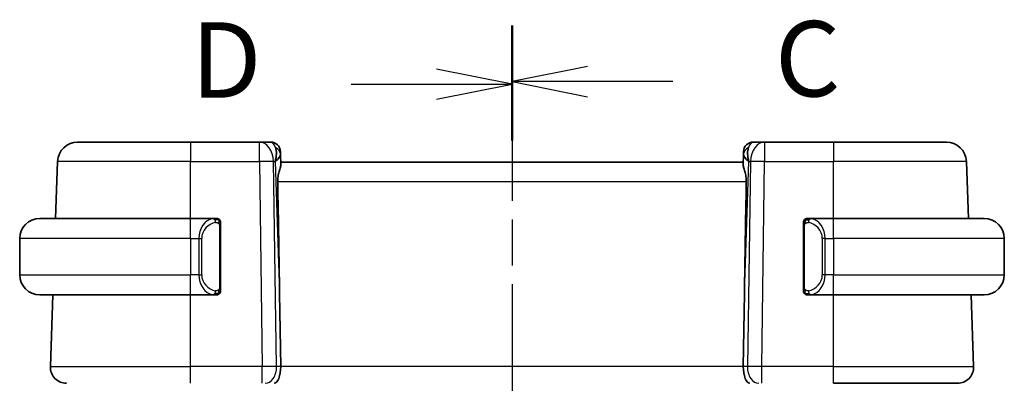
# Model space of a CAD drawing. Units: millimetres. Extents: x 0 to 2777, y 0 to 422.
# Drawn here: x 728 to 777, y 339 to 357 of the extents above; entities that cross this region are included whole.
import ezdxf

# ---------------------------------------------------------------- set-up
doc = ezdxf.new("R2010")
doc.units = ezdxf.units.MM
doc.header["$LTSCALE"] = 1.5
doc.linetypes.add('CHAIN', pattern=[0.3543, 0.2362, -0.0295, 0.0591, -0.0295])
for name, color, linetype, lineweight in [('Section Line (ISO)', 7, 'CHAIN', 25), ('Visible (ISO)', 7, 'Continuous', 35), ('Visible Narrow (ISO)', 7, 'Continuous', 25)]:
    doc.layers.add(name, color=color, linetype=linetype, lineweight=lineweight)
doc.styles.add('Note Text (TK)', font='MS PGothic.ttf')

# ---------------------------------------------------------------- blocks, each defined once
blk = doc.blocks.new('2dTransSection2')
at = {"layer": 'Section Line (ISO)', "linetype": 'CHAIN', "ltscale": 16.149342}
blk.add_line((118.167, 245.822), (118.167, 150.553), dxfattribs=at)
at = {"layer": 'Section Line (ISO)', "linetype": 'Continuous', "lineweight": 50}
blk.add_line((118.167, 245.822), (118.167, 242.101), dxfattribs=at)
at = {"layer": 'Section Line (ISO)', "linetype": 'Continuous'}
for p, q in [((120.667, 244.461), (118.167, 243.961)), ((120.667, 243.961), (118.167, 243.961)), ((118.167, 243.961), (120.667, 243.461)), ((123.502, 243.961), (120.667, 243.961))]:
    blk.add_line(p, q, dxfattribs=at)
at = {"layer": 'Section Line (ISO)', "insert": (126.891, 242.689), "char_height": 2.5, "attachment_point": 7, "style": 'Note Text (TK)'}
blk.add_mtext('C', dxfattribs=at)
blk = doc.blocks.new('2dTransSection3')
at = {"layer": 'Section Line (ISO)', "linetype": 'CHAIN', "ltscale": 16.159584}
blk.add_line((118.167, 245.738), (118.167, 150.407), dxfattribs=at)
at = {"layer": 'Section Line (ISO)', "linetype": 'Continuous', "lineweight": 50}
blk.add_line((118.167, 245.738), (118.167, 242.013), dxfattribs=at)
at = {"layer": 'Section Line (ISO)', "linetype": 'Continuous'}
for p, q in [((118.167, 243.875), (115.667, 244.375)), ((112.831, 243.875), (115.667, 243.875)), ((115.667, 243.875), (118.167, 243.875)), ((115.667, 243.375), (118.167, 243.875))]:
    blk.add_line(p, q, dxfattribs=at)
at = {"layer": 'Section Line (ISO)', "insert": (107.512, 242.647), "char_height": 2.5, "attachment_point": 7, "style": 'Note Text (TK)'}
blk.add_mtext('D', dxfattribs=at)

msp = doc.modelspace()

# ---------------------------------------------------------------- linework, layer by layer
at = {"layer": 'Visible (ISO)'}
for p, q in [((730.3848, 350.9359), (736.0001, 350.9359)), ((739.4265, 350.9359), (736.0001, 350.9359)), ((739.9823, 350.9359), (739.4265, 350.9359)), ((764.5736, 350.9359), (764.0178, 350.9359)), ((768.0001, 350.9359), (764.5736, 350.9359)), ((768.0001, 350.9359), (773.6153, 350.9359)), ((740.482, 350.4533), (740.4867, 350.3188)), ((763.5134, 350.3188), (763.5181, 350.4533)), ((729.2864, 347.1359), (729.3854, 349.9708)), ((740.5029, 349.8551), (740.4867, 350.3188)), ((763.5001, 349.9359), (740.5001, 349.9359)), ((763.5134, 350.3188), (763.4972, 349.8551)), ((774.7137, 347.1359), (774.6147, 349.9708)), ((728.5001, 347.1359), (736.0001, 347.1359)), ((737.2036, 347.1359), (736.0001, 347.1359)), ((768.0001, 347.1359), (766.7941, 347.1359)), ((768.0001, 347.1359), (775.5001, 347.1359)), ((737.5001, 343.7101), (737.5001, 346.7617)), ((766.5001, 346.7617), (766.5001, 343.7101)), ((766.8203, 346.9156), (766.8203, 346.9156)), ((727.5001, 346.1359), (727.5001, 344.3359)), ((776.5001, 346.1359), (776.5001, 344.3359)), ((736.4842, 343.9359), (736.484, 343.9359)), ((767.3343, 343.9359), (767.3343, 343.9359)), ((736.0001, 343.3359), (728.5001, 343.3359)), ((729.029, 339.7638), (729.1537, 343.3359)), ((736.0001, 343.3359), (737.206, 343.3359)), ((740.4354, 343.4047), (740.4881, 339.7638)), ((763.5647, 343.4047), (763.512, 339.7638)), ((766.7965, 343.3359), (768.0001, 343.3359)), ((775.5001, 343.3359), (768.0001, 343.3359)), ((774.9712, 339.7638), (774.8464, 343.3359)), ((774.1716, 338.9359), (768.0001, 338.9359))]:
    msp.add_line(p, q, dxfattribs=at)
for centre, radius, start, end in [((730.3848, 349.9359), 1, 90, 178), ((739.9823, 350.4359), 0.5, 2, 90), ((764.0178, 350.4359), 0.5, 90, 178), ((773.6153, 349.9359), 1, 2, 90), ((728.5001, 346.1359), 1, 90, 180), ((737.3001, 346.9359), 0.2, 45, 90), ((737.3001, 346.9359), 0.2, 0, 45), ((766.7001, 346.9359), 0.2, 135, 180), ((766.7001, 346.9359), 0.2, 90, 135), ((775.5001, 346.1359), 1, 0, 90), ((728.5001, 344.3359), 1, 180, 270), ((775.5001, 344.3359), 1, 270, 0), ((737.3001, 343.5359), 0.2, 315, 0), ((766.7001, 343.5359), 0.2, 180, 225), ((737.3001, 343.5359), 0.2, 270, 315), ((766.7001, 343.5359), 0.2, 225, 270), ((729.8285, 339.7359), 0.8, 178, 270), ((774.1716, 339.7359), 0.8, 270, 2)]:
    msp.add_arc(centre, radius, start, end, dxfattribs=at)
for centre, major_axis, ratio, start_param, end_param in [((739.4995, 349.9359), (0.5516, 0.9478), 0.5778316, 5.0716909, 5.8565845), ((764.5007, 349.9359), (-0.5516, 0.9478), 0.5778316, 0.4266008, 1.2114944), ((739.4995, 349.9359), (-0.9796, -0.4183), 0.2945397, 2.2434093, 3.0283029), ((764.5007, 349.9359), (-0.9796, 0.4183), 0.2945397, 0.1132898, 0.8981833), ((738.5203, 377.9753), (1.7085, -48.8902), 0.0204415, 0.7846837, 0.9349827), ((765.4798, 377.9753), (-1.7085, -48.8902), 0.0204415, 5.3482026, 5.4985016), ((740.1569, 339.7359), (0, -0.8), 0.4142136, 0, 1.6057029), ((763.8432, 339.7359), (0, -0.8), 0.4142136, 4.6774824, 6.2831853)]:
    msp.add_ellipse(centre, major_axis=major_axis, ratio=ratio, start_param=start_param, end_param=end_param, dxfattribs=at)
for points, knots in [([(740.339, 348.9708), (740.3375, 349.0526), (740.3437, 349.1393), (740.3704, 349.3115), (740.3912, 349.3964), (740.431, 349.5425), (740.4537, 349.6159), (740.4886, 349.7425), (740.5005, 349.7958), (740.503, 349.8419), (740.5031, 349.8486), (740.5029, 349.8551)], [0.26761166, 0.26761166, 0.26761166, 0.26761166, 0.29191017, 0.29191017, 0.3182425, 0.3182425, 0.34504515, 0.34504515, 0.3718478, 0.3718478, 0.37663934, 0.37663934, 0.37663934, 0.37663934]), ([(763.4972, 349.8551), (763.497, 349.8486), (763.4971, 349.8419), (763.4996, 349.796), (763.5114, 349.743), (763.5461, 349.617), (763.5686, 349.5441), (763.6085, 349.3983), (763.6294, 349.313), (763.6563, 349.1401), (763.6627, 349.053), (763.6612, 348.9708)], [-0.37663004, -0.37663004, -0.37663004, -0.37663004, -0.37183935, -0.37183935, -0.34515915, -0.34515915, -0.31847895, -0.31847895, -0.29202411, -0.29202411, -0.26760318, -0.26760318, -0.26760318, -0.26760318]), ([(737.2327, 347.1359), (737.2273, 347.1359), (737.2223, 347.1359), (737.218, 347.1359), (737.2129, 347.1359), (737.2087, 347.1359), (737.206, 347.1359)], [0.74172688, 0.74172688, 0.74172688, 0.74172688, 0.86054632, 0.86054632, 0.86054632, 1, 1, 1, 1]), ([(737.3001, 347.1359), (737.2996, 347.1359), (737.299, 347.1359), (737.2958, 347.1359), (737.2938, 347.1359), (737.2911, 347.1359), (737.2878, 347.1359), (737.2849, 347.1359), (737.2816, 347.1359), (737.2776, 347.1359), (737.2738, 347.1359), (737.2694, 347.1359), (737.2646, 347.1359), (737.2598, 347.1359), (737.2545, 347.1359), (737.2492, 347.1359), (737.2435, 347.1359), (737.2379, 347.1359), (737.2327, 347.1359)], [0, 0, 0, 0, 0.19035453, 0.19035453, 0.19035453, 0.31386322, 0.31386322, 0.31386322, 0.42140608, 0.42140608, 0.42140608, 0.52396797, 0.52396797, 0.52396797, 0.62813475, 0.62813475, 0.62813475, 0.74172688, 0.74172688, 0.74172688, 0.74172688]), ([(737.5001, 346.8896), (737.5001, 346.8954), (737.5001, 346.9009), (737.5001, 346.9058), (737.5001, 346.9107), (737.5001, 346.9151), (737.5001, 346.9188), (737.5001, 346.9225), (737.5001, 346.9256), (737.5001, 346.928), (737.5001, 346.9304), (737.5001, 346.9321), (737.5001, 346.9333), (737.5001, 346.9336), (737.5001, 346.9338), (737.5001, 346.934), (737.5001, 346.9348), (737.5001, 346.9353), (737.5001, 346.9355), (737.5001, 346.9359), (737.5001, 346.9359), (737.5001, 346.9359)], [0.5, 0.5, 0.5, 0.5, 0.58502424, 0.58502424, 0.58502424, 0.66947181, 0.66947181, 0.66947181, 0.75324782, 0.75324782, 0.75324782, 0.83626522, 0.83626522, 0.83626522, 0.85443497, 0.85443497, 0.85443497, 0.91835525, 0.91835525, 0.91835525, 1, 1, 1, 1]), ([(766.5001, 346.9359), (766.5001, 346.9359), (766.5001, 346.9359), (766.5001, 346.9353), (766.5001, 346.9346), (766.5001, 346.9335), (766.5001, 346.9314), (766.5001, 346.9294), (766.5001, 346.9266), (766.5001, 346.9228), (766.5001, 346.9191), (766.5001, 346.9144), (766.5001, 346.909), (766.5001, 346.9033), (766.5001, 346.8969), (766.5001, 346.8899)], [0, 0, 0, 0, 0.10026775, 0.10026775, 0.10026775, 0.19847065, 0.19847065, 0.19847065, 0.29651622, 0.29651622, 0.29651622, 0.39628078, 0.39628078, 0.39628078, 0.5, 0.5, 0.5, 0.5]), ([(766.7674, 347.1359), (766.7612, 347.1359), (766.7545, 347.1359), (766.7477, 347.1359), (766.7415, 347.1359), (766.7353, 347.1359), (766.7299, 347.1359), (766.7245, 347.1359), (766.7199, 347.1359), (766.7161, 347.1359), (766.7118, 347.1359), (766.7084, 347.1359), (766.7057, 347.1359), (766.7016, 347.1359), (766.7007, 347.1359), (766.7001, 347.1359)], [0.25827312, 0.25827312, 0.25827312, 0.25827312, 0.39314391, 0.39314391, 0.39314391, 0.51690147, 0.51690147, 0.51690147, 0.64201572, 0.64201572, 0.64201572, 0.78266988, 0.78266988, 0.78266988, 1, 1, 1, 1]), ([(766.7941, 347.1359), (766.7926, 347.1359), (766.7906, 347.1359), (766.7883, 347.1359), (766.7828, 347.1359), (766.7757, 347.1359), (766.7674, 347.1359)], [0.00000016, 0.00000016, 0.00000016, 0.00000016, 0.07789573, 0.07789573, 0.07789573, 0.25827312, 0.25827312, 0.25827312, 0.25827312]), ([(737.5001, 346.7617), (737.5001, 346.7674), (737.5001, 346.7733), (737.5001, 346.7793), (737.5001, 346.7853), (737.5001, 346.7915), (737.5001, 346.7979), (737.5001, 346.8042), (737.5001, 346.8107), (737.5001, 346.8173), (737.5001, 346.8238), (737.5001, 346.8304), (737.5001, 346.8369), (737.5001, 346.8434), (737.5001, 346.8498), (737.5001, 346.8559), (737.5001, 346.8621), (737.5001, 346.868), (737.5001, 346.8735), (737.5001, 346.8792), (737.5001, 346.8846), (737.5001, 346.8896)], [0, 0, 0, 0, 0.07187067, 0.07187067, 0.07187067, 0.14250295, 0.14250295, 0.14250295, 0.21256871, 0.21256871, 0.21256871, 0.28268769, 0.28268769, 0.28268769, 0.35348445, 0.35348445, 0.35348445, 0.42564648, 0.42564648, 0.42564648, 0.5, 0.5, 0.5, 0.5]), ([(766.5001, 346.8899), (766.5001, 346.8781), (766.5001, 346.8642), (766.5001, 346.8494), (766.5001, 346.835), (766.5001, 346.8199), (766.5001, 346.8047), (766.5001, 346.803), (766.5001, 346.8012), (766.5001, 346.7994), (766.5001, 346.7864), (766.5001, 346.7736), (766.5001, 346.7617)], [0.5, 0.5, 0.5, 0.5, 0.6699894, 0.6699894, 0.6699894, 0.83656608, 0.83656608, 0.83656608, 0.85622576, 0.85622576, 0.85622576, 1, 1, 1, 1]), ([(737.5001, 343.5818), (737.5001, 343.5937), (737.5001, 343.6076), (737.5001, 343.6223), (737.5001, 343.6368), (737.5001, 343.6519), (737.5001, 343.667), (737.5001, 343.6688), (737.5001, 343.6706), (737.5001, 343.6724), (737.5001, 343.6854), (737.5001, 343.6982), (737.5001, 343.7101)], [0.5, 0.5, 0.5, 0.5, 0.6699894, 0.6699894, 0.6699894, 0.83656608, 0.83656608, 0.83656608, 0.85622576, 0.85622576, 0.85622576, 1, 1, 1, 1]), ([(737.5001, 343.5359), (737.5001, 343.5359), (737.5001, 343.5359), (737.5001, 343.5365), (737.5001, 343.5371), (737.5001, 343.5383), (737.5001, 343.5403), (737.5001, 343.5424), (737.5001, 343.5452), (737.5001, 343.5489), (737.5001, 343.5527), (737.5001, 343.5574), (737.5001, 343.5628), (737.5001, 343.5684), (737.5001, 343.5749), (737.5001, 343.5818)], [0, 0, 0, 0, 0.10026775, 0.10026775, 0.10026775, 0.19847065, 0.19847065, 0.19847065, 0.29651622, 0.29651622, 0.29651622, 0.39628078, 0.39628078, 0.39628078, 0.5, 0.5, 0.5, 0.5]), ([(766.5001, 343.7101), (766.5001, 343.7044), (766.5001, 343.6985), (766.5001, 343.6924), (766.5001, 343.6865), (766.5001, 343.6803), (766.5001, 343.6739), (766.5001, 343.6676), (766.5001, 343.6611), (766.5001, 343.6545), (766.5001, 343.648), (766.5001, 343.6414), (766.5001, 343.6349), (766.5001, 343.6284), (766.5001, 343.622), (766.5001, 343.6159), (766.5001, 343.6097), (766.5001, 343.6038), (766.5001, 343.5983), (766.5001, 343.5925), (766.5001, 343.5872), (766.5001, 343.5822)], [0, 0, 0, 0, 0.07187067, 0.07187067, 0.07187067, 0.14250295, 0.14250295, 0.14250295, 0.21256871, 0.21256871, 0.21256871, 0.28268769, 0.28268769, 0.28268769, 0.35348445, 0.35348445, 0.35348445, 0.42564648, 0.42564648, 0.42564648, 0.5, 0.5, 0.5, 0.5]), ([(766.5001, 343.5822), (766.5001, 343.5763), (766.5001, 343.5709), (766.5001, 343.5659), (766.5001, 343.561), (766.5001, 343.5567), (766.5001, 343.5529), (766.5001, 343.5492), (766.5001, 343.5462), (766.5001, 343.5438), (766.5001, 343.5414), (766.5001, 343.5397), (766.5001, 343.5385), (766.5001, 343.5382), (766.5001, 343.538), (766.5001, 343.5378), (766.5001, 343.537), (766.5001, 343.5365), (766.5001, 343.5362), (766.5001, 343.5359), (766.5001, 343.5359), (766.5001, 343.5359)], [0.5, 0.5, 0.5, 0.5, 0.58502424, 0.58502424, 0.58502424, 0.66947181, 0.66947181, 0.66947181, 0.75324782, 0.75324782, 0.75324782, 0.83626522, 0.83626522, 0.83626522, 0.85443497, 0.85443497, 0.85443497, 0.91835525, 0.91835525, 0.91835525, 1, 1, 1, 1]), ([(737.206, 343.3359), (737.2075, 343.3359), (737.2095, 343.3359), (737.2119, 343.3359), (737.2173, 343.3359), (737.2245, 343.3359), (737.2327, 343.3359)], [0.00000016, 0.00000016, 0.00000016, 0.00000016, 0.07789573, 0.07789573, 0.07789573, 0.25827312, 0.25827312, 0.25827312, 0.25827312]), ([(737.2327, 343.3359), (737.2389, 343.3359), (737.2457, 343.3359), (737.2524, 343.3359), (737.2586, 343.3359), (737.2648, 343.3359), (737.2702, 343.3359), (737.2756, 343.3359), (737.2802, 343.3359), (737.284, 343.3359), (737.2883, 343.3359), (737.2917, 343.3359), (737.2944, 343.3359), (737.2986, 343.3359), (737.2995, 343.3359), (737.3001, 343.3359)], [0.25827312, 0.25827312, 0.25827312, 0.25827312, 0.39314391, 0.39314391, 0.39314391, 0.51690147, 0.51690147, 0.51690147, 0.64201572, 0.64201572, 0.64201572, 0.78266988, 0.78266988, 0.78266988, 1, 1, 1, 1]), ([(766.7001, 343.3359), (766.7005, 343.3359), (766.7011, 343.3359), (766.7043, 343.3359), (766.7064, 343.3359), (766.709, 343.3359), (766.7123, 343.3359), (766.7152, 343.3359), (766.7185, 343.3359), (766.7225, 343.3359), (766.7263, 343.3359), (766.7307, 343.3359), (766.7355, 343.3359), (766.7404, 343.3359), (766.7457, 343.3359), (766.7509, 343.3359), (766.7566, 343.3359), (766.7622, 343.3359), (766.7674, 343.3359)], [0, 0, 0, 0, 0.19035453, 0.19035453, 0.19035453, 0.31386322, 0.31386322, 0.31386322, 0.42140608, 0.42140608, 0.42140608, 0.52396797, 0.52396797, 0.52396797, 0.62813475, 0.62813475, 0.62813475, 0.74172688, 0.74172688, 0.74172688, 0.74172688]), ([(766.7674, 343.3359), (766.7729, 343.3359), (766.7778, 343.3359), (766.7821, 343.3359), (766.7872, 343.3359), (766.7915, 343.3359), (766.7941, 343.3359)], [0.74172688, 0.74172688, 0.74172688, 0.74172688, 0.86054632, 0.86054632, 0.86054632, 1, 1, 1, 1])]:
    msp.add_open_spline(points, degree=3, knots=knots, dxfattribs=at)
at = {"layer": 'Visible Narrow (ISO)'}
for p, q in [((736.0001, 350.9359), (736.0001, 349.9708)), ((739.4265, 349.9708), (739.4265, 350.9359)), ((764.5736, 350.9359), (764.5736, 349.9708)), ((768.0001, 350.9359), (768.0001, 349.9708)), ((736.0001, 349.9708), (729.3854, 349.9708)), ((736.0001, 349.9708), (739.4265, 349.9708)), ((736.0001, 347.1359), (736.0001, 349.9708)), ((739.4265, 349.9708), (739.5741, 339.7638)), ((740.2808, 339.7638), (740.1332, 349.9708)), ((740.1332, 349.9708), (740.2061, 349.9708)), ((740.2061, 349.9708), (740.4354, 343.4047)), ((763.5647, 343.4047), (763.794, 349.9708)), ((763.867, 349.9708), (763.7193, 339.7638)), ((763.794, 349.9708), (763.867, 349.9708)), ((764.426, 339.7638), (764.5736, 349.9708)), ((764.5736, 349.9708), (768.0001, 349.9708)), ((774.6147, 349.9708), (768.0001, 349.9708)), ((768.0001, 347.1359), (768.0001, 349.9708)), ((740.339, 348.9708), (763.6612, 348.9708)), ((736.0001, 346.1359), (736.0001, 347.1359)), ((768.0001, 346.1359), (768.0001, 347.1359)), ((737.4415, 346.7617), (737.4848, 346.7617)), ((737.4415, 346.7617), (737.4415, 343.7101)), ((737.4848, 346.7617), (737.5001, 346.7617)), ((766.5001, 346.7617), (766.5153, 346.7617)), ((766.5153, 346.7617), (766.5586, 346.7617)), ((766.5586, 343.7101), (766.5586, 346.7617)), ((736.0001, 346.1359), (727.5001, 346.1359)), ((736.0001, 346.1359), (736.4172, 346.1359)), ((736.0001, 346.1359), (736.0001, 344.3359)), ((736.4172, 346.1359), (736.5586, 346.1359)), ((736.4172, 346.1359), (736.4172, 344.3359)), ((736.5586, 344.3359), (736.5586, 346.1359)), ((767.5829, 346.1359), (767.4415, 346.1359)), ((767.4415, 346.1359), (767.4415, 344.3359)), ((767.5829, 344.3359), (767.5829, 346.1359)), ((767.5829, 346.1359), (768.0001, 346.1359)), ((776.5001, 346.1359), (768.0001, 346.1359)), ((768.0001, 346.1359), (768.0001, 344.3359)), ((727.5001, 344.3359), (736.0001, 344.3359)), ((736.4172, 344.3359), (736.0001, 344.3359)), ((736.0001, 343.3359), (736.0001, 344.3359)), ((736.4172, 344.3359), (736.5586, 344.3359)), ((767.5829, 344.3359), (767.4415, 344.3359)), ((768.0001, 344.3359), (767.5829, 344.3359)), ((768.0001, 343.3359), (768.0001, 344.3359)), ((768.0001, 344.3359), (776.5001, 344.3359)), ((736.5001, 343.8934), (736.5001, 343.8927)), ((736.8001, 343.7632), (736.8001, 343.7632)), ((737.4848, 343.7101), (737.4415, 343.7101)), ((737.5001, 343.7101), (737.4848, 343.7101)), ((766.5153, 343.7101), (766.5001, 343.7101)), ((766.5586, 343.7101), (766.5153, 343.7101)), ((736.0001, 339.7638), (736.0001, 343.3359)), ((768.0001, 339.7638), (768.0001, 343.3359)), ((729.029, 339.7638), (736.0001, 339.7638)), ((736.0001, 338.9359), (736.0001, 339.7638)), ((739.5741, 339.7638), (736.0001, 339.7638)), ((739.5741, 338.9359), (739.5741, 339.7638)), ((740.0001, 339.7661), (740.0001, 339.766)), ((740.4881, 339.7638), (740.2808, 339.7638)), ((763.512, 339.7638), (740.4881, 339.7638)), ((763.7193, 339.7638), (763.512, 339.7638)), ((764.426, 338.9359), (764.426, 339.7638)), ((768.0001, 339.7638), (764.426, 339.7638)), ((768.0001, 338.9359), (768.0001, 339.7638)), ((768.0001, 339.7638), (774.9712, 339.7638)), ((740.0001, 339.0465), (740.0001, 339.0445))]:
    msp.add_line(p, q, dxfattribs=at)
for centre, start, end in [((737.3586, 346.1359), 97.63538, 180), ((766.6415, 346.1359), 0, 82.36462), ((737.3586, 344.3359), 180, 262.36462), ((766.6415, 344.3359), 277.63538, 0)]:
    msp.add_arc(centre, 0.8, start, end, dxfattribs=at)
for centre, major_axis, ratio, start_param, end_param in [((739.4265, 349.9359), (0, 1), 0.7071068, 4.7472956, 6.2831853), ((739.9998, 349.9359), (0.02, -1), 0.3534303, 2.3835443, 3.1345405), ((764.0004, 349.9359), (0.02, 1), 0.3534303, 0.0070521, 0.7580483), ((764.5736, 349.9359), (0, 1), 0.7071068, 0, 1.5358897), ((739.987, 350.3014), (0.4997, 0.0174), 0.8284489, 0, 1.0382549), ((739.9823, 350.4359), (0.4997, 0.0174), 0.0314723, 0.3450777, 0.3520136), ((764.0131, 350.3014), (-0.4997, 0.0174), 0.8284489, 5.2449304, 6.2831853), ((764.0178, 350.4359), (-0.4997, 0.0174), 0.0314723, 5.9311717, 5.9381077), ((739.4265, 349.9359), (0.9999, 0.0145), 0.0348959, 0.785398, 1.5702916), ((764.5736, 349.9359), (0.9999, -0.0145), 0.0348959, 1.5713011, 2.3561946), ((737.2172, 346.1359), (0, -1), 0.8, 3.2748552, 4.712389), ((737.1109, 346.9288), (-0.0266, 0.1982), 0.7039511, 5.3566507, 6.0950034), ((737.1109, 346.9288), (-0.0266, 0.1982), 0.7039511, 4.618298, 5.3566507), ((766.8892, 346.9288), (-0.0266, -0.1982), 0.7039511, 4.0681273, 4.8064799), ((766.8892, 346.9288), (0.0266, 0.1982), 0.7039511, 0.1881819, 0.9265346), ((766.7829, 346.1359), (0, 1), 0.8, 4.712389, 6.1499228), ((737.2172, 344.3359), (0, -1), 0.8, 4.712389, 6.1499228), ((766.7829, 344.3359), (0, 1), 0.8, 3.2748552, 4.712389), ((737.1109, 343.543), (0.0266, 0.1982), 0.7039511, 4.0681273, 4.8064799), ((766.8892, 343.543), (0.0266, -0.1982), 0.7039511, 4.618298, 5.3566507), ((737.1109, 343.543), (-0.0266, -0.1982), 0.7039511, 0.1881819, 0.9265346), ((766.8892, 343.543), (0.0266, -0.1982), 0.7039511, 5.3566507, 6.0950034), ((739.574, 339.7359), (-0.9999, -0.0116), 0.0279164, 3.9270715, 4.711965), ((739.7155, 339.7359), (0, -0.8), 0.7071068, 0, 1.6057029), ((764.2847, 339.7359), (0, -0.8), 0.7071068, 4.6774824, 6.2831853), ((764.4261, 339.7359), (-0.9999, 0.0116), 0.0279164, 4.7128129, 5.4977064)]:
    msp.add_ellipse(centre, major_axis=major_axis, ratio=ratio, start_param=start_param, end_param=end_param, dxfattribs=at)
for points, knots in [([(737.206, 347.1359), (737.2052, 347.1359), (737.2038, 347.1359), (737.202, 347.1359), (737.1981, 347.1358), (737.1919, 347.1357), (737.1846, 347.1354), (737.1791, 347.1351), (737.1731, 347.1347), (737.1668, 347.1342), (737.1609, 347.1337), (737.1546, 347.1331), (737.1486, 347.1324), (737.1419, 347.1317), (737.1355, 347.1308), (737.1299, 347.13), (737.1207, 347.1287), (737.1135, 347.1275), (737.1109, 347.127)], [0.00000014, 0.00000014, 0.00000014, 0.00000014, 0.09424462, 0.09424462, 0.09424462, 0.29608497, 0.29608497, 0.29608497, 0.44613462, 0.44613462, 0.44613462, 0.58843853, 0.58843853, 0.58843853, 0.74422937, 0.74422937, 0.74422937, 1, 1, 1, 1]), ([(737.2524, 346.9288), (737.258, 346.9296), (737.2637, 346.9303), (737.2696, 346.9308), (737.2756, 346.9313), (737.2818, 346.9316), (737.2884, 346.9316), (737.2949, 346.9315), (737.3018, 346.9311), (737.3088, 346.9303), (737.3158, 346.9295), (737.3229, 346.9283), (737.3299, 346.9267), (737.337, 346.925), (737.344, 346.923), (737.3507, 346.9205), (737.3574, 346.918), (737.3639, 346.915), (737.3701, 346.9116), (737.3763, 346.9082), (737.3823, 346.9043), (737.3879, 346.9)], [0, 0, 0, 0, 0.071275, 0.071275, 0.071275, 0.14246065, 0.14246065, 0.14246065, 0.21364074, 0.21364074, 0.21364074, 0.28489899, 0.28489899, 0.28489899, 0.35632005, 0.35632005, 0.35632005, 0.42799051, 0.42799051, 0.42799051, 0.5, 0.5, 0.5, 0.5]), ([(766.6117, 346.9), (766.6197, 346.906), (766.6284, 346.9112), (766.6377, 346.9156), (766.6468, 346.9199), (766.6565, 346.9234), (766.6666, 346.926), (766.6762, 346.9285), (766.6858, 346.9301), (766.6951, 346.9309), (766.7046, 346.9318), (766.7139, 346.9318), (766.7227, 346.9313), (766.7315, 346.9308), (766.7399, 346.9299), (766.7478, 346.9288)], [0.5, 0.5, 0.5, 0.5, 0.60524772, 0.60524772, 0.60524772, 0.707891, 0.707891, 0.707891, 0.80414857, 0.80414857, 0.80414857, 0.90207429, 0.90207429, 0.90207429, 1, 1, 1, 1]), ([(766.8892, 347.127), (766.8859, 347.1276), (766.8755, 347.1294), (766.8627, 347.131), (766.8546, 347.1321), (766.8455, 347.1331), (766.8369, 347.1339), (766.8278, 347.1347), (766.8192, 347.1353), (766.812, 347.1355), (766.803, 347.1359), (766.7964, 347.1359), (766.7941, 347.1359)], [0, 0, 0, 0, 0.3215828, 0.3215828, 0.3215828, 0.5255123, 0.5255123, 0.5255123, 0.7373622, 0.7373622, 0.7373622, 1, 1, 1, 1]), ([(737.3879, 346.9), (737.3935, 346.8956), (737.3989, 346.8908), (737.404, 346.8855), (737.4089, 346.8802), (737.4135, 346.8745), (737.4176, 346.8685), (737.4217, 346.8625), (737.4253, 346.8562), (737.4282, 346.8496), (737.4312, 346.843), (737.4336, 346.8362), (737.4355, 346.8294), (737.4372, 346.8231), (737.4384, 346.8168), (737.4393, 346.8102), (737.4403, 346.8024), (737.441, 346.7937), (737.4412, 346.7851), (737.4415, 346.7773), (737.4415, 346.7696), (737.4415, 346.7617)], [0.5, 0.5, 0.5, 0.5, 0.57172447, 0.57172447, 0.57172447, 0.6426242, 0.6426242, 0.6426242, 0.71336021, 0.71336021, 0.71336021, 0.78457822, 0.78457822, 0.78457822, 0.85049403, 0.85049403, 0.85049403, 0.92879556, 0.92879556, 0.92879556, 1, 1, 1, 1]), ([(766.5586, 346.7617), (766.5586, 346.7797), (766.5588, 346.7983), (766.5616, 346.8157), (766.5645, 346.8328), (766.57, 346.8486), (766.5784, 346.8626), (766.5873, 346.8776), (766.5992, 346.8904), (766.6117, 346.9)], [0, 0, 0, 0, 0.16464555, 0.16464555, 0.16464555, 0.3268563, 0.3268563, 0.3268563, 0.5, 0.5, 0.5, 0.5]), ([(737.3884, 343.5718), (737.3804, 343.5658), (737.3718, 343.5605), (737.3624, 343.5561), (737.3534, 343.5519), (737.3437, 343.5484), (737.3335, 343.5457), (737.324, 343.5433), (737.3144, 343.5417), (737.305, 343.5409), (737.2955, 343.54), (737.2863, 343.54), (737.2775, 343.5405), (737.2686, 343.5409), (737.2602, 343.5419), (737.2524, 343.543)], [0.5, 0.5, 0.5, 0.5, 0.60524772, 0.60524772, 0.60524772, 0.707891, 0.707891, 0.707891, 0.80414857, 0.80414857, 0.80414857, 0.90207429, 0.90207429, 0.90207429, 1, 1, 1, 1]), ([(737.4415, 343.7101), (737.4415, 343.692), (737.4414, 343.6734), (737.4385, 343.6561), (737.4357, 343.639), (737.4301, 343.6232), (737.4218, 343.6091), (737.4129, 343.5942), (737.4009, 343.5814), (737.3884, 343.5718)], [0, 0, 0, 0, 0.16464555, 0.16464555, 0.16464555, 0.3268563, 0.3268563, 0.3268563, 0.5, 0.5, 0.5, 0.5]), ([(766.6122, 343.5718), (766.6066, 343.5761), (766.6012, 343.581), (766.5962, 343.5863), (766.5912, 343.5915), (766.5866, 343.5972), (766.5825, 343.6033), (766.5784, 343.6093), (766.5749, 343.6156), (766.5719, 343.6222), (766.5689, 343.6288), (766.5665, 343.6356), (766.5647, 343.6424), (766.563, 343.6487), (766.5618, 343.655), (766.5609, 343.6616), (766.5598, 343.6694), (766.5592, 343.6781), (766.5589, 343.6866), (766.5586, 343.6944), (766.5586, 343.7021), (766.5586, 343.7101)], [0.5, 0.5, 0.5, 0.5, 0.57172447, 0.57172447, 0.57172447, 0.6426242, 0.6426242, 0.6426242, 0.71336021, 0.71336021, 0.71336021, 0.78457822, 0.78457822, 0.78457822, 0.85049403, 0.85049403, 0.85049403, 0.92879556, 0.92879556, 0.92879556, 1, 1, 1, 1]), ([(766.7478, 343.543), (766.7421, 343.5422), (766.7365, 343.5415), (766.7305, 343.541), (766.7246, 343.5404), (766.7183, 343.5401), (766.7118, 343.5402), (766.7052, 343.5403), (766.6984, 343.5407), (766.6914, 343.5415), (766.6844, 343.5423), (766.6773, 343.5435), (766.6702, 343.5451), (766.6631, 343.5468), (766.6562, 343.5488), (766.6495, 343.5513), (766.6427, 343.5538), (766.6362, 343.5567), (766.63, 343.5601), (766.6238, 343.5636), (766.6179, 343.5674), (766.6122, 343.5718)], [0, 0, 0, 0, 0.071275, 0.071275, 0.071275, 0.14246065, 0.14246065, 0.14246065, 0.21364074, 0.21364074, 0.21364074, 0.28489899, 0.28489899, 0.28489899, 0.35632005, 0.35632005, 0.35632005, 0.42799051, 0.42799051, 0.42799051, 0.5, 0.5, 0.5, 0.5]), ([(737.1109, 343.3448), (737.1142, 343.3442), (737.1247, 343.3424), (737.1374, 343.3407), (737.1455, 343.3397), (737.1546, 343.3387), (737.1633, 343.3379), (737.1723, 343.3371), (737.1809, 343.3365), (737.1881, 343.3363), (737.1971, 343.3359), (737.2037, 343.3359), (737.206, 343.3359)], [0, 0, 0, 0, 0.3215828, 0.3215828, 0.3215828, 0.5255123, 0.5255123, 0.5255123, 0.7373622, 0.7373622, 0.7373622, 1, 1, 1, 1]), ([(766.7941, 343.3359), (766.7949, 343.3359), (766.7963, 343.3359), (766.7981, 343.3359), (766.802, 343.3359), (766.8082, 343.3361), (766.8155, 343.3364), (766.821, 343.3367), (766.827, 343.3371), (766.8333, 343.3376), (766.8393, 343.3381), (766.8455, 343.3387), (766.8516, 343.3394), (766.8582, 343.3401), (766.8646, 343.341), (766.8702, 343.3418), (766.8794, 343.3431), (766.8866, 343.3443), (766.8892, 343.3448)], [0.00000014, 0.00000014, 0.00000014, 0.00000014, 0.09424462, 0.09424462, 0.09424462, 0.29608497, 0.29608497, 0.29608497, 0.44613462, 0.44613462, 0.44613462, 0.58843853, 0.58843853, 0.58843853, 0.74422937, 0.74422937, 0.74422937, 1, 1, 1, 1])]:
    msp.add_open_spline(points, degree=3, knots=knots, dxfattribs=at)
for points in [[(737.4256, 347.038), (737.4197, 347.0419), (737.4071, 347.049), (737.3852, 347.0582), (737.3581, 347.0652), (737.3249, 347.0703), (737.2852, 347.0723), (737.2436, 347.0696), (737.2194, 347.0651), (737.2065, 347.0628)], [(737.4256, 347.038), (737.413, 347.0557), (737.385, 347.0852), (737.3133, 347.1237), (737.2574, 347.1359), (737.2327, 347.1359)], [(737.4256, 347.038), (737.4244, 347.0294), (737.4217, 347.0102), (737.4107, 346.9598), (737.3969, 346.9187), (737.3879, 346.9)], [(737.4256, 347.038), (737.4262, 347.0424), (737.4274, 347.0502), (737.4292, 347.0603), (737.4316, 347.0686), (737.4346, 347.0749), (737.4387, 347.0777), (737.4404, 347.0775), (737.4415, 347.0773)], [(737.4256, 347.038), (737.431, 347.0305), (737.4411, 347.0143), (737.4543, 346.9857), (737.4659, 346.9511), (737.4756, 346.9085), (737.4823, 346.8581), (737.4851, 346.807), (737.4848, 346.7773), (737.4848, 346.7617)], [(737.4256, 347.038), (737.4395, 347.029), (737.463, 347.0084), (737.4923, 346.9535), (737.5001, 346.9091), (737.5001, 346.8896)], [(766.5743, 347.0382), (766.5605, 347.0291), (766.5371, 347.0086), (766.5079, 346.9539), (766.5001, 346.9095), (766.5001, 346.8899)], [(766.5743, 347.0382), (766.5617, 347.0205), (766.5406, 346.9812), (766.5166, 346.878), (766.5153, 346.7982), (766.5153, 346.7617)], [(766.5743, 347.0382), (766.5736, 347.0434), (766.5723, 347.0527), (766.57, 347.0639), (766.5669, 347.0728), (766.5624, 347.0778), (766.5601, 347.0775), (766.5586, 347.0773)], [(766.5743, 347.0382), (766.587, 347.0559), (766.6152, 347.0853), (766.6868, 347.1236), (766.7427, 347.1359), (766.7674, 347.1359)], [(766.5743, 347.0382), (766.5827, 347.0436), (766.6007, 347.0532), (766.6353, 347.0644), (766.6814, 347.0717), (766.7405, 347.0721), (766.7756, 347.0661), (766.7936, 347.0628)], [(766.5743, 347.0382), (766.5755, 347.0295), (766.5782, 347.0101), (766.589, 346.9598), (766.6028, 346.9187), (766.6117, 346.9)], [(737.4258, 343.4336), (737.4246, 343.4423), (737.4219, 343.4617), (737.4111, 343.512), (737.3973, 343.553), (737.3884, 343.5718)], [(737.4258, 343.4336), (737.4384, 343.4513), (737.4595, 343.4905), (737.4836, 343.5938), (737.4848, 343.6735), (737.4848, 343.7101)], [(737.4258, 343.4336), (737.4396, 343.4426), (737.4631, 343.4632), (737.4923, 343.5179), (737.5001, 343.5623), (737.5001, 343.5818)], [(766.5745, 343.4337), (766.5607, 343.4428), (766.5371, 343.4634), (766.5078, 343.5183), (766.5001, 343.5627), (766.5001, 343.5822)], [(766.5745, 343.4337), (766.5691, 343.4413), (766.5591, 343.4575), (766.5458, 343.486), (766.5342, 343.5207), (766.5246, 343.5632), (766.5178, 343.6137), (766.515, 343.6648), (766.5153, 343.6944), (766.5153, 343.7101)], [(766.5745, 343.4337), (766.5757, 343.4424), (766.5784, 343.4616), (766.5895, 343.512), (766.6033, 343.553), (766.6122, 343.5718)], [(737.4258, 343.4336), (737.4175, 343.4282), (737.3995, 343.4186), (737.3648, 343.4073), (737.3187, 343.4001), (737.2596, 343.3997), (737.2246, 343.4057), (737.2065, 343.409)], [(737.4258, 343.4336), (737.4131, 343.4159), (737.3849, 343.3865), (737.3133, 343.3481), (737.2574, 343.3359), (737.2327, 343.3359)], [(737.4258, 343.4336), (737.4265, 343.4284), (737.4278, 343.4191), (737.4302, 343.4078), (737.4332, 343.399), (737.4377, 343.394), (737.44, 343.3943), (737.4415, 343.3945)], [(766.5745, 343.4337), (766.5739, 343.4294), (766.5728, 343.4215), (766.5709, 343.4115), (766.5686, 343.4031), (766.5656, 343.3969), (766.5614, 343.3941), (766.5598, 343.3943), (766.5586, 343.3945)], [(766.5745, 343.4337), (766.5804, 343.4299), (766.593, 343.4228), (766.6149, 343.4136), (766.642, 343.4066), (766.6752, 343.4015), (766.715, 343.3994), (766.7565, 343.4022), (766.7807, 343.4066), (766.7936, 343.409)], [(766.5745, 343.4337), (766.5871, 343.4161), (766.6151, 343.3866), (766.6869, 343.3481), (766.7427, 343.3359), (766.7674, 343.3359)]]:
    msp.add_open_spline(points, degree=3, dxfattribs=at)

# ---------------------------------------------------------------- block references
at = {"layer": 'Section Line (ISO)', "xscale": 1.5, "yscale": 1.5, "zscale": 1.5}
for name in ['2dTransSection3', '2dTransSection2']:
    msp.add_blockref(name, (574.75, -12), dxfattribs=at)

doc.saveas('drawing.dxf')
